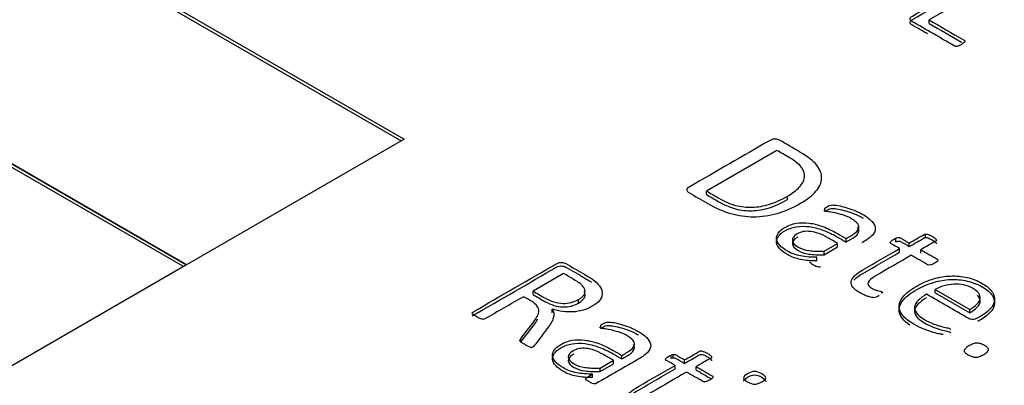
# Model space of a CAD drawing. Units: millimetres. Extents: x 7 to 205, y -26 to 290.
# Drawn here: x 184 to 185, y 147 to 147 of the extents above; entities that cross this region are included whole.
import ezdxf

# ---------------------------------------------------------------- set-up
doc = ezdxf.new("R2010")
doc.units = ezdxf.units.MM
doc.layers.add('Default', color=7, linetype='Continuous')
doc.layers.add('X-00321-1', color=7, linetype='Continuous')

# ---------------------------------------------------------------- blocks, each defined once
blk = doc.blocks.new('SE1')
at = {"layer": 'X-00321-1', "color": 7, "linetype": 'Continuous'}
for p, q in [((183.16747, 147.84529), (184.79926, 146.90318)), ((183.16747, 147.84215), (184.79654, 146.90161)), ((184.60344, 146.79013), (182.97166, 147.73224)), ((184.60072, 146.78856), (182.97166, 147.7291)), ((182.97171, 147.73227), (184.6035, 146.79016)), ((185.29999, 147.02676), (185.27171, 147.01044)), ((185.27171, 147.0073), (185.27171, 147.01044)), ((184.79926, 146.90318), (184.6035, 146.79016)), ((185.13473, 146.89311), (185.07135, 146.85652)), ((185.07135, 146.85338), (185.07135, 146.85652)), ((185.14414, 146.84879), (185.14414, 146.85193)), ((185.17792, 146.8381), (185.17792, 146.84124)), ((185.19699, 146.81068), (185.19699, 146.81382)), ((185.24167, 146.81096), (185.24167, 146.8141)), ((185.26831, 146.81469), (185.26831, 146.81783)), ((185.17724, 146.80241), (185.18937, 146.80941)), ((185.17724, 146.79927), (185.18937, 146.80627)), ((185.18937, 146.80627), (185.18937, 146.80941)), ((185.24517, 146.80162), (185.24517, 146.80476)), ((185.25385, 146.80663), (185.25385, 146.80977)), ((185.1706, 146.7938), (185.1706, 146.79694)), ((185.17724, 146.79927), (185.17724, 146.80241)), ((185.26425, 146.80062), (185.26425, 146.80376)), ((184.60344, 146.79013), (184.40768, 146.67711)), ((184.94272, 146.78232), (184.9153, 146.76649)), ((184.9153, 146.76335), (184.9153, 146.76649)), ((185.22924, 146.76464), (185.22924, 146.76593)), ((185.22967, 146.76512), (185.22967, 146.76547)), ((185.27711, 146.76806), (185.30818, 146.75012)), ((185.27711, 146.76492), (185.27711, 146.76806)), ((185.27711, 146.76492), (185.30818, 146.74698)), ((184.95607, 146.75571), (184.95607, 146.75885)), ((184.93256, 146.74702), (184.93256, 146.75016)), ((185.30818, 146.74698), (185.30818, 146.75012)), ((184.9762, 146.73278), (184.9762, 146.73592)), ((184.90416, 146.72038), (184.90416, 146.72352)), ((184.99518, 146.7055), (184.99518, 146.70864)), ((185.03961, 146.70578), (185.03961, 146.70892)), ((185.04133, 146.70635), (185.04133, 146.70949)), ((184.97553, 146.6973), (184.98759, 146.70426)), ((184.97553, 146.69416), (184.98759, 146.70112)), ((184.98759, 146.70112), (184.98759, 146.70426)), ((185.04304, 146.69652), (185.04304, 146.69966)), ((185.05167, 146.70151), (185.05167, 146.70465)), ((185.06208, 146.6955), (185.06208, 146.69864)), ((184.96886, 146.68875), (184.96886, 146.69189)), ((184.97553, 146.69416), (184.97553, 146.6973)), ((185.07732, 146.68932), (185.07732, 146.68963))]:
    blk.add_line(p, q, dxfattribs=at)
for centre, radius, start, end in [((185.29599, 146.99289), 0.00608, 264.26774, 296.7586), ((185.29379, 146.99966), 0.01317, 292.02819, 301.96283), ((185.22037, 146.77213), 0.01132, 274.69757, 304.82308), ((185.22484, 146.7614), 0.00631, 40.13483, 45.87299), ((185.22918, 146.76529), 0.000524, 305.92106, 20.08676), ((185.28343, 146.73226), 0.0046, 265.61, 280.99861), ((184.90704, 146.72074), 0.004, 135.99813, 154.57187), ((184.91365, 146.71897), 0.00295, 251.86455, 302.58124), ((185.04371, 146.6994), 0.01037, 103.26488, 113.25206), ((185.04371, 146.69626), 0.01037, 103.26488, 113.25206), ((185.07625, 146.68944), 0.00108, 324.5672, 9.97174), ((185.07502, 146.68979), 0.00233, 300.9454, 335.34102)]:
    blk.add_arc(centre, radius, start, end, dxfattribs=at)
for points, knots in [([(185.29538, 146.98683), (185.29497, 146.98687), (185.29461, 146.98701), (185.29425, 146.98721), (185.28158, 146.99453), (185.26891, 147.00184), (185.25623, 147.00916), (185.25534, 147.00968), (185.25474, 147.01037), (185.25456, 147.01123), (185.25439, 147.01206), (185.25504, 147.01296), (185.25665, 147.01389), (185.2802, 147.02749), (185.30375, 147.04108), (185.3273, 147.05468), (185.32892, 147.05561), (185.33047, 147.05602), (185.33191, 147.05589), (185.33339, 147.05574), (185.33459, 147.05544), (185.33549, 147.05492), (185.34804, 147.04767), (185.3606, 147.04043), (185.37315, 147.03318), (185.37351, 147.03297), (185.37369, 147.03273), (185.37381, 147.03252)], [0, 0, 0, 0, 0.005857, 0.005857, 0.005857, 0.241513, 0.241513, 0.241513, 0.259195, 0.259195, 0.259195, 0.282207, 0.282207, 0.282207, 0.720112, 0.720112, 0.720112, 0.743123, 0.743123, 0.743123, 0.760802, 0.760802, 0.760802, 0.994194, 0.994194, 0.994194, 1, 1, 1, 1]), ([(185.27037, 146.99786), (185.26566, 147.00058), (185.26095, 147.0033), (185.25623, 147.00602), (185.25534, 147.00654), (185.25474, 147.00723), (185.25456, 147.00809), (185.25439, 147.00892), (185.25504, 147.00982), (185.25665, 147.01075), (185.2802, 147.02435), (185.30375, 147.03794), (185.3273, 147.05154), (185.32892, 147.05247), (185.33047, 147.05288), (185.33191, 147.05275), (185.33339, 147.0526), (185.33459, 147.0523), (185.33549, 147.05178), (185.34804, 147.04453), (185.3606, 147.03729), (185.37315, 147.03004), (185.37351, 147.02983), (185.37369, 147.02959), (185.37381, 147.02938)], [0.1538671, 0.1538671, 0.1538671, 0.1538671, 0.241513, 0.241513, 0.241513, 0.2591952, 0.2591952, 0.2591952, 0.282207, 0.282207, 0.282207, 0.7201115, 0.7201115, 0.7201115, 0.7431233, 0.7431233, 0.7431233, 0.7608024, 0.7608024, 0.7608024, 0.9941941, 0.9941941, 0.9941941, 1, 1, 1, 1]), ([(185.27171, 147.01044), (185.28217, 147.0044), (185.29263, 146.99836), (185.30309, 146.99232), (185.30345, 146.99211), (185.30363, 146.99187), (185.30375, 146.99166), (185.30391, 146.9914), (185.30381, 146.99108), (185.30369, 146.9908), (185.30356, 146.99049), (185.30321, 146.99011), (185.30274, 146.98977), (185.3022, 146.98938), (185.3016, 146.98897), (185.30076, 146.98849)], [0, 0, 0, 0, 0.849666, 0.849666, 0.849666, 0.87503, 0.87503, 0.87503, 0.904044, 0.904044, 0.904044, 0.943232, 0.943232, 0.943232, 1, 1, 1, 1]), ([(185.15608, 146.84554), (185.149, 146.84145), (185.14193, 146.83843), (185.13491, 146.83644), (185.1278, 146.83443), (185.12082, 146.83343), (185.10691, 146.83343), (185.10008, 146.83438), (185.08655, 146.83822), (185.07966, 146.84121), (185.0727, 146.84522), (185.06694, 146.84855), (185.06118, 146.85187), (185.05541, 146.8552), (185.05443, 146.85577), (185.05381, 146.85648), (185.05363, 146.85737), (185.05345, 146.85823), (185.05412, 146.85914), (185.05578, 146.8601), (185.08003, 146.8741), (185.10427, 146.8881), (185.12851, 146.90209), (185.13017, 146.90305), (185.13177, 146.90348), (185.13325, 146.90334), (185.13478, 146.90319), (185.13602, 146.90288), (185.137, 146.90231), (185.14316, 146.89875), (185.14931, 146.8952), (185.15546, 146.89165), (185.16254, 146.88756), (185.16758, 146.88359), (185.1706, 146.87971), (185.17363, 146.87581), (185.17515, 146.87197), (185.17497, 146.8681), (185.17478, 146.86419), (185.17324, 146.86035), (185.17004, 146.85659), (185.1668, 146.85276), (185.16223, 146.84909), (185.15608, 146.84554)], [0, 0, 0, 0, 0.073766, 0.073766, 0.073766, 0.138617, 0.138617, 0.20233, 0.20233, 0.266043, 0.266043, 0.266043, 0.334105, 0.334105, 0.334105, 0.345901, 0.345901, 0.345901, 0.360943, 0.360943, 0.360943, 0.647182, 0.647182, 0.647182, 0.662223, 0.662223, 0.662223, 0.674016, 0.674016, 0.674016, 0.746662, 0.746662, 0.746662, 0.81835, 0.81835, 0.81835, 0.876153, 0.876153, 0.876153, 0.933757, 0.933757, 0.933757, 1, 1, 1, 1]), ([(185.14414, 146.85193), (185.14851, 146.85446), (185.15208, 146.85716), (185.15479, 146.86), (185.15744, 146.86278), (185.15909, 146.86568), (185.15995, 146.87158), (185.15915, 146.87453), (185.15712, 146.87748), (185.15512, 146.88038), (185.15134, 146.88351), (185.14574, 146.88675), (185.14207, 146.88887), (185.1384, 146.89099), (185.13473, 146.89311)], [0, 0, 0, 0, 0.208612, 0.208612, 0.208612, 0.394792, 0.394792, 0.580971, 0.580971, 0.580971, 0.815605, 0.815605, 0.815605, 1, 1, 1, 1]), ([(185.07135, 146.85652), (185.07506, 146.85437), (185.07877, 146.85223), (185.08249, 146.85009), (185.08766, 146.8471), (185.09264, 146.84494), (185.09756, 146.84366), (185.10246, 146.84238), (185.10735, 146.84177), (185.11245, 146.84195), (185.11749, 146.84213), (185.12267, 146.84302), (185.12796, 146.84465), (185.13323, 146.84628), (185.1386, 146.84874), (185.14414, 146.85193)], [0, 0, 0, 0, 0.181369, 0.181369, 0.181369, 0.398358, 0.398358, 0.398358, 0.574933, 0.574933, 0.574933, 0.762895, 0.762895, 0.762895, 1, 1, 1, 1]), ([(185.07135, 146.85338), (185.07506, 146.85123), (185.07877, 146.84909), (185.08249, 146.84695), (185.08766, 146.84396), (185.09264, 146.84179), (185.09756, 146.84052), (185.10246, 146.83924), (185.10735, 146.83863), (185.11245, 146.83881), (185.11749, 146.83899), (185.12267, 146.83988), (185.12796, 146.84151), (185.13323, 146.84314), (185.1386, 146.8456), (185.14414, 146.84879)], [0, 0, 0, 0, 0.181369, 0.181369, 0.181369, 0.398358, 0.398358, 0.398358, 0.574933, 0.574933, 0.574933, 0.762895, 0.762895, 0.762895, 1, 1, 1, 1]), ([(185.17792, 146.84124), (185.17835, 146.84156), (185.17891, 146.84195), (185.18063, 146.84295), (185.18155, 146.84334), (185.18303, 146.8439), (185.18395, 146.84401), (185.18617, 146.84401), (185.18789, 146.8438), (185.19207, 146.84309), (185.19435, 146.84248), (185.19915, 146.84113), (185.20161, 146.84028), (185.20419, 146.83929), (185.20676, 146.8383), (185.20905, 146.83712), (185.21133, 146.83588), (185.2155, 146.8336), (185.21841, 146.83122), (185.22222, 146.82689), (185.22321, 146.82476), (185.22321, 146.8227), (185.22321, 146.82064), (185.22216, 146.81861), (185.21847, 146.81463), (185.21582, 146.81261), (185.21232, 146.81058), (185.21196, 146.81038), (185.2116, 146.81017), (185.21124, 146.80996)], [0, 0, 0, 0, 0.0238002, 0.0238002, 0.0605823, 0.0605823, 0.0973644, 0.0973644, 0.1341465, 0.1341465, 0.1709286, 0.1709286, 0.2077107, 0.2077107, 0.2077107, 0.2720548, 0.2720548, 0.2720548, 0.3636406, 0.3636406, 0.4552265, 0.4552265, 0.4552265, 0.5392589, 0.5392589, 0.6232912, 0.6232912, 0.6232912, 0.6338102, 0.6338102, 0.6338102, 0.6338102]), ([(185.17792, 146.8381), (185.17835, 146.83842), (185.17891, 146.83881), (185.18063, 146.83981), (185.18155, 146.8402), (185.18303, 146.84076), (185.18395, 146.84087), (185.18617, 146.84087), (185.18789, 146.84066), (185.19207, 146.83995), (185.19435, 146.83934), (185.19915, 146.83799), (185.20161, 146.83714), (185.20419, 146.83615), (185.20676, 146.83516), (185.20905, 146.83398), (185.21133, 146.83274), (185.21167, 146.83255), (185.21199, 146.83237), (185.21231, 146.83219)], [0, 0, 0, 0, 0.0238002, 0.0238002, 0.0605823, 0.0605823, 0.0973644, 0.0973644, 0.1341465, 0.1341465, 0.1709286, 0.1709286, 0.2077107, 0.2077107, 0.2077107, 0.2720548, 0.2720548, 0.2720548, 0.279404, 0.279404, 0.279404, 0.279404]), ([(185.19699, 146.81382), (185.19845, 146.81466), (185.19991, 146.8155), (185.20136, 146.81634), (185.20358, 146.81762), (185.2053, 146.81882), (185.20653, 146.8201), (185.20771, 146.82133), (185.20844, 146.82255), (185.20856, 146.82504), (185.20807, 146.82632), (185.20702, 146.82756), (185.20594, 146.82885), (185.20419, 146.83019), (185.19927, 146.83303), (185.19669, 146.83417), (185.1914, 146.83581), (185.18893, 146.83644), (185.18438, 146.83737), (185.18241, 146.83772), (185.17909, 146.83822), (185.17811, 146.83851), (185.17731, 146.83897), (185.17706, 146.83918), (185.177, 146.83943)], [0, 0, 0, 0, 0.094148, 0.094148, 0.094148, 0.221374, 0.221374, 0.221374, 0.324332, 0.324332, 0.427291, 0.427291, 0.427291, 0.520996, 0.520996, 0.624564, 0.624564, 0.728133, 0.728133, 0.831701, 0.831701, 0.93527, 0.93527, 1, 1, 1, 1]), ([(185.1706, 146.79694), (185.16549, 146.79683), (185.16063, 146.79723), (185.15608, 146.79815), (185.1516, 146.79906), (185.14759, 146.80049), (185.14125, 146.80415), (185.13891, 146.80593), (185.13725, 146.80781), (185.13564, 146.80964), (185.13466, 146.81144), (185.13448, 146.81332), (185.1343, 146.81513), (185.13473, 146.81694), (185.1359, 146.81875), (185.13705, 146.82055), (185.13909, 146.82223), (185.145, 146.82565), (185.14851, 146.82689), (185.15577, 146.8281), (185.15965, 146.82813), (185.16365, 146.82767), (185.16767, 146.82721), (185.17177, 146.82611), (185.17614, 146.82451), (185.18042, 146.82294), (185.18481, 146.82085), (185.18918, 146.81833), (185.19179, 146.81682), (185.19439, 146.81532), (185.19699, 146.81382)], [0, 0, 0, 0, 0.108233, 0.108233, 0.108233, 0.209224, 0.209224, 0.297361, 0.297361, 0.297361, 0.370732, 0.370732, 0.370732, 0.441061, 0.441061, 0.441061, 0.516365, 0.516365, 0.605361, 0.605361, 0.694357, 0.694357, 0.694357, 0.794941, 0.794941, 0.794941, 0.918941, 0.918941, 0.918941, 1, 1, 1, 1]), ([(185.1706, 146.7938), (185.16549, 146.79369), (185.16063, 146.79409), (185.15608, 146.79501), (185.1516, 146.79592), (185.14759, 146.79735), (185.14125, 146.80101), (185.13891, 146.80279), (185.13725, 146.80467), (185.13564, 146.8065), (185.13466, 146.8083), (185.13448, 146.81018), (185.1343, 146.81199), (185.13473, 146.8138), (185.1359, 146.81561), (185.13705, 146.81741), (185.13909, 146.81909), (185.145, 146.8225), (185.14851, 146.82375), (185.15577, 146.82496), (185.15965, 146.82499), (185.16365, 146.82453), (185.16767, 146.82407), (185.17177, 146.82297), (185.17614, 146.82137), (185.18042, 146.8198), (185.18481, 146.81771), (185.18918, 146.81519), (185.19179, 146.81368), (185.19439, 146.81218), (185.19699, 146.81068)], [0, 0, 0, 0, 0.108233, 0.108233, 0.108233, 0.209224, 0.209224, 0.297361, 0.297361, 0.297361, 0.370732, 0.370732, 0.370732, 0.441061, 0.441061, 0.441061, 0.516365, 0.516365, 0.605361, 0.605361, 0.694357, 0.694357, 0.694357, 0.794941, 0.794941, 0.794941, 0.918941, 0.918941, 0.918941, 1, 1, 1, 1]), ([(185.19699, 146.81068), (185.19845, 146.81152), (185.19991, 146.81236), (185.20136, 146.8132), (185.20358, 146.81448), (185.2053, 146.81568), (185.20653, 146.81696), (185.20771, 146.81819), (185.20844, 146.81941), (185.20856, 146.82178), (185.20816, 146.82293), (185.20732, 146.82406)], [0, 0, 0, 0, 0.0941479, 0.0941479, 0.0941479, 0.221374, 0.221374, 0.221374, 0.3243324, 0.3243324, 0.417188, 0.417188, 0.417188, 0.417188]), ([(185.18937, 146.80941), (185.18641, 146.81112), (185.18346, 146.81282), (185.1805, 146.81453), (185.17767, 146.81616), (185.17491, 146.81747), (185.16974, 146.81932), (185.16728, 146.81996), (185.16494, 146.82017), (185.16258, 146.82039), (185.16045, 146.82035), (185.15848, 146.82), (185.15643, 146.81963), (185.1546, 146.8189), (185.14992, 146.8162), (185.14845, 146.81428), (185.14863, 146.81218), (185.14882, 146.81009), (185.15048, 146.80806), (185.15657, 146.80454), (185.15977, 146.80348), (185.16352, 146.80295), (185.16723, 146.80242), (185.17183, 146.8022), (185.17724, 146.80241)], [0, 0, 0, 0, 0.135247, 0.135247, 0.135247, 0.235919, 0.235919, 0.33659, 0.33659, 0.33659, 0.407032, 0.407032, 0.407032, 0.478035, 0.478035, 0.599755, 0.599755, 0.599755, 0.736791, 0.736791, 0.850988, 0.850988, 0.850988, 1, 1, 1, 1]), ([(185.15369, 146.8152), (185.15342, 146.81506), (185.15315, 146.81491), (185.14992, 146.81306), (185.14845, 146.81114), (185.14863, 146.80904), (185.14882, 146.80695), (185.15048, 146.80492), (185.15657, 146.8014), (185.15977, 146.80034), (185.16352, 146.7998), (185.16723, 146.79928), (185.17183, 146.79906), (185.17724, 146.79927)], [0.4670151, 0.4670151, 0.4670151, 0.4670151, 0.4780354, 0.4780354, 0.5997549, 0.5997549, 0.5997549, 0.736791, 0.736791, 0.8509878, 0.8509878, 0.8509878, 1, 1, 1, 1]), ([(185.24517, 146.80476), (185.24253, 146.80628), (185.23988, 146.80781), (185.23724, 146.80934), (185.23662, 146.80969), (185.2365, 146.81019), (185.23711, 146.8114), (185.23797, 146.81211), (185.24031, 146.81346), (185.24105, 146.81382), (185.24167, 146.8141)], [0, 0, 0, 0, 0.521568, 0.521568, 0.521568, 0.711422, 0.711422, 0.901276, 0.901276, 1, 1, 1, 1]), ([(185.24167, 146.8141), (185.24234, 146.81435), (185.2429, 146.81453), (185.244, 146.81474), (185.24443, 146.81477), (185.24493, 146.8147), (185.2453, 146.81465), (185.24567, 146.81449), (185.24597, 146.81431), (185.2486, 146.8128), (185.25122, 146.81128), (185.25385, 146.80977)], [0, 0, 0, 0, 0.11052, 0.11052, 0.221041, 0.221041, 0.221041, 0.300018, 0.300018, 0.300018, 1, 1, 1, 1]), ([(185.25385, 146.80977), (185.25832, 146.81235), (185.26279, 146.81493), (185.26726, 146.81751), (185.26757, 146.81769), (185.26788, 146.81779), (185.26831, 146.81783)], [0, 0, 0, 0, 0.940188, 0.940188, 0.940188, 1, 1, 1, 1]), ([(185.25385, 146.80663), (185.25832, 146.80921), (185.26279, 146.81179), (185.26726, 146.81437), (185.26757, 146.81455), (185.26788, 146.81465), (185.26831, 146.81469)], [0, 0, 0, 0, 0.940188, 0.940188, 0.940188, 1, 1, 1, 1]), ([(185.26831, 146.81783), (185.26868, 146.8179), (185.26917, 146.8179), (185.2704, 146.81762), (185.27102, 146.8174), (185.27182, 146.81708), (185.2726, 146.81677), (185.27348, 146.81627), (185.27551, 146.81509), (185.27631, 146.81456), (185.27692, 146.81414), (185.27754, 146.81371), (185.27791, 146.81328), (185.27828, 146.81264), (185.27834, 146.81232), (185.27821, 146.81211)], [0, 0, 0, 0, 0.129052, 0.129052, 0.258103, 0.258103, 0.258103, 0.492673, 0.492673, 0.741904, 0.741904, 0.741904, 0.870952, 0.870952, 1, 1, 1, 1]), ([(185.26831, 146.81469), (185.26868, 146.81476), (185.26917, 146.81476), (185.2704, 146.81448), (185.27102, 146.81426), (185.27182, 146.81394), (185.2726, 146.81363), (185.27348, 146.81313), (185.27551, 146.81195), (185.27631, 146.81142), (185.27692, 146.81099), (185.27754, 146.81057), (185.27791, 146.81014), (185.27828, 146.8095), (185.27834, 146.80918), (185.27821, 146.80897)], [0, 0, 0, 0, 0.129052, 0.129052, 0.258103, 0.258103, 0.258103, 0.492673, 0.492673, 0.741904, 0.741904, 0.741904, 0.870952, 0.870952, 1, 1, 1, 1]), ([(185.2213, 146.76085), (185.22062, 146.76081), (185.21982, 146.76092), (185.2189, 146.76117), (185.21795, 146.76142), (185.21687, 146.7617), (185.21478, 146.76248), (185.21367, 146.76291), (185.21262, 146.76337), (185.21151, 146.76386), (185.21047, 146.7644), (185.20653, 146.76667), (185.20438, 146.76834), (185.20309, 146.77001), (185.20181, 146.77167), (185.20124, 146.77335), (185.20143, 146.77502), (185.20161, 146.77673), (185.20266, 146.77843), (185.20444, 146.78017), (185.20627, 146.78196), (185.20881, 146.78376), (185.21207, 146.78564), (185.2231, 146.79202), (185.23414, 146.79839), (185.24517, 146.80476)], [0, 0, 0, 0, 0.024329, 0.024329, 0.024329, 0.060293, 0.060293, 0.096257, 0.096257, 0.096257, 0.133077, 0.133077, 0.243539, 0.243539, 0.243539, 0.330686, 0.330686, 0.330686, 0.423546, 0.423546, 0.423546, 0.542681, 0.542681, 0.542681, 1, 1, 1, 1]), ([(185.24167, 146.81096), (185.24234, 146.81121), (185.2429, 146.81139), (185.244, 146.8116), (185.24443, 146.81163), (185.24493, 146.81156), (185.2453, 146.81151), (185.24567, 146.81135), (185.24597, 146.81117), (185.2486, 146.80966), (185.25122, 146.80814), (185.25385, 146.80663)], [0, 0, 0, 0, 0.11052, 0.11052, 0.221041, 0.221041, 0.221041, 0.300018, 0.300018, 0.300018, 1, 1, 1, 1]), ([(185.27821, 146.81211), (185.27815, 146.81186), (185.27797, 146.81168), (185.27766, 146.81151), (185.27319, 146.80893), (185.26872, 146.80634), (185.26425, 146.80376)], [0, 0, 0, 0, 0.059812, 0.059812, 0.059812, 1, 1, 1, 1]), ([(185.20392, 146.7765), (185.20408, 146.77668), (185.20426, 146.77686), (185.20444, 146.77703), (185.20627, 146.77882), (185.20881, 146.78062), (185.21207, 146.7825), (185.2231, 146.78888), (185.23414, 146.79525), (185.24517, 146.80162)], [0.4140668, 0.4140668, 0.4140668, 0.4140668, 0.4235459, 0.4235459, 0.4235459, 0.5426814, 0.5426814, 0.5426814, 1, 1, 1, 1]), ([(185.25557, 146.79875), (185.24505, 146.79268), (185.23453, 146.7866), (185.22401, 146.78053), (185.22007, 146.77826), (185.21773, 146.7762), (185.21613, 146.77257), (185.21718, 146.77083), (185.22118, 146.76852), (185.2221, 146.76806), (185.22395, 146.76742), (185.22481, 146.76714), (185.22567, 146.76692), (185.2265, 146.76672), (185.22721, 146.76653), (185.22844, 146.76625), (185.22887, 146.76607), (185.22924, 146.76593)], [0, 0, 0, 0, 0.569063, 0.569063, 0.569063, 0.712406, 0.712406, 0.855749, 0.855749, 0.902555, 0.902555, 0.949361, 0.949361, 0.949361, 0.974681, 0.974681, 1, 1, 1, 1]), ([(185.26425, 146.80376), (185.26913, 146.80094), (185.27401, 146.79813), (185.27889, 146.79531), (185.27926, 146.79509), (185.27945, 146.79492), (185.27957, 146.7947), (185.27973, 146.79443), (185.27963, 146.79417), (185.27926, 146.79353), (185.27901, 146.79318), (185.27803, 146.79247), (185.27742, 146.79204), (185.27508, 146.79069), (185.27385, 146.79019), (185.27175, 146.78984), (185.27083, 146.78994), (185.27022, 146.7903), (185.26533, 146.79312), (185.26045, 146.79593), (185.25557, 146.79875)], [0, 0, 0, 0, 0.366055, 0.366055, 0.366055, 0.388298, 0.388298, 0.388298, 0.424169, 0.424169, 0.46004, 0.46004, 0.495911, 0.495911, 0.564894, 0.564894, 0.633878, 0.633878, 0.633878, 1, 1, 1, 1]), ([(184.86052, 146.74702), (184.86058, 146.74726), (184.86077, 146.74751), (184.86107, 146.74769), (184.88615, 146.76216), (184.91122, 146.77664), (184.9363, 146.79112), (184.93795, 146.79207), (184.93948, 146.79246), (184.94254, 146.79225), (184.94376, 146.7919), (184.94474, 146.79133), (184.95048, 146.78802), (184.95621, 146.78471), (184.96194, 146.7814), (184.96402, 146.7802), (184.96561, 146.77921), (184.9669, 146.77833), (184.96813, 146.77748), (184.96929, 146.77674), (184.97021, 146.77606), (184.97303, 146.774), (184.97473, 146.77182), (184.97718, 146.76772), (184.97767, 146.76568), (184.97743, 146.76172), (184.97657, 146.75981), (184.97351, 146.7562), (184.97137, 146.75447), (184.96586, 146.75129), (184.96311, 146.75013), (184.96023, 146.74931), (184.95728, 146.74848), (184.95429, 146.74801), (184.94829, 146.74765), (184.94523, 146.74779), (184.94205, 146.74822), (184.93894, 146.74863), (184.93581, 146.74928), (184.93256, 146.75016)], [0, 0, 0, 0, 0.005509, 0.005509, 0.005509, 0.453342, 0.453342, 0.453342, 0.473509, 0.473509, 0.493676, 0.493676, 0.493676, 0.596069, 0.596069, 0.596069, 0.626706, 0.626706, 0.626706, 0.648283, 0.648283, 0.648283, 0.694427, 0.694427, 0.740571, 0.740571, 0.786715, 0.786715, 0.832858, 0.832858, 0.879002, 0.879002, 0.879002, 0.918272, 0.918272, 0.957541, 0.957541, 0.957541, 1, 1, 1, 1]), ([(184.86052, 146.74388), (184.86058, 146.74412), (184.86077, 146.74437), (184.86107, 146.74455), (184.88615, 146.75902), (184.91122, 146.7735), (184.9363, 146.78798), (184.93795, 146.78893), (184.93948, 146.78932), (184.94254, 146.78911), (184.94376, 146.78876), (184.94474, 146.78819), (184.95048, 146.78488), (184.95621, 146.78157), (184.96194, 146.77826), (184.96402, 146.77706), (184.96561, 146.77607), (184.9669, 146.77519), (184.96723, 146.77496), (184.96756, 146.77473), (184.96789, 146.77452)], [0, 0, 0, 0, 0.0055093, 0.0055093, 0.0055093, 0.4533415, 0.4533415, 0.4533415, 0.4735086, 0.4735086, 0.4936758, 0.4936758, 0.4936758, 0.5960687, 0.5960687, 0.5960687, 0.6267061, 0.6267061, 0.6267061, 0.6325986, 0.6325986, 0.6325986, 0.6325986]), ([(185.17392, 146.78842), (185.17343, 146.78813), (185.17288, 146.78802), (185.17232, 146.78806), (185.1717, 146.7881), (185.17109, 146.78827), (185.16961, 146.78884), (185.16869, 146.7893), (185.16648, 146.79058), (185.16561, 146.79115), (185.16512, 146.79158), (185.16458, 146.79204), (185.16426, 146.79243), (185.1642, 146.79275)], [0, 0, 0, 0, 0.130398, 0.130398, 0.130398, 0.37375, 0.37375, 0.617102, 0.617102, 0.834838, 0.834838, 0.834838, 1, 1, 1, 1]), ([(184.95607, 146.75885), (184.95919, 146.76066), (184.96115, 146.76264), (184.96274, 146.76681), (184.96194, 146.7691), (184.95956, 146.77161), (184.95886, 146.77235), (184.9579, 146.77313), (184.95668, 146.77398), (184.95551, 146.77479), (184.95386, 146.77582), (184.95178, 146.77709), (184.94885, 146.77888), (184.94574, 146.78058), (184.94272, 146.78232)], [0, 0, 0, 0, 0.246127, 0.246127, 0.492254, 0.492254, 0.492254, 0.593704, 0.593704, 0.593704, 0.740926, 0.740926, 0.740926, 1, 1, 1, 1]), ([(185.28308, 146.72767), (185.28258, 146.72767), (185.28154, 146.72785), (185.27988, 146.72817), (185.27814, 146.7285), (185.27618, 146.72909), (185.27391, 146.72984), (185.27154, 146.73061), (185.26899, 146.73154), (185.26622, 146.73264), (185.26339, 146.73377), (185.26074, 146.73516), (185.25336, 146.73943), (185.24985, 146.74216), (185.24542, 146.7477), (185.24345, 146.75339), (185.24616, 146.75921), (185.2488, 146.76216), (185.25144, 146.7651), (185.25539, 146.76802), (185.26542, 146.77382), (185.2704, 146.77598), (185.27563, 146.77751), (185.28076, 146.77901), (185.28591, 146.77989), (185.29095, 146.7801), (185.29605, 146.78032), (185.30104, 146.77982), (185.30584, 146.77875), (185.31072, 146.77767), (185.31513, 146.77588), (185.31938, 146.7735), (185.32393, 146.77094), (185.32695, 146.76827), (185.32861, 146.76561), (185.33026, 146.76296), (185.33095, 146.76035), (185.33052, 146.75783), (185.33008, 146.75528), (185.32873, 146.75275), (185.32645, 146.7503), (185.32419, 146.74786), (185.3211, 146.74557), (185.31741, 146.74344), (185.31679, 146.74309), (185.31618, 146.74273), (185.31556, 146.74238)], [0, 0, 0, 0, 0.01468, 0.01468, 0.01468, 0.044036, 0.044036, 0.044036, 0.084262, 0.084262, 0.084262, 0.126819, 0.126819, 0.200325, 0.200325, 0.273832, 0.347338, 0.347338, 0.347338, 0.434527, 0.434527, 0.516526, 0.516526, 0.516526, 0.587554, 0.587554, 0.587554, 0.654721, 0.654721, 0.654721, 0.727327, 0.727327, 0.727327, 0.80082, 0.80082, 0.80082, 0.861471, 0.861471, 0.861471, 0.922249, 0.922249, 0.922249, 0.988458, 0.988458, 0.988458, 1, 1, 1, 1]), ([(185.25421, 146.73598), (185.2514, 146.7379), (185.2492, 146.73984), (185.24542, 146.74456), (185.24345, 146.75025), (185.24616, 146.75607), (185.2488, 146.75902), (185.25144, 146.76196), (185.25539, 146.76488), (185.26542, 146.77067), (185.2704, 146.77284), (185.27563, 146.77437), (185.28076, 146.77587), (185.28591, 146.77675), (185.29095, 146.77696), (185.29605, 146.77718), (185.30104, 146.77668), (185.30584, 146.77561), (185.31072, 146.77453), (185.31513, 146.77274), (185.31938, 146.77035), (185.32393, 146.7678), (185.32695, 146.76513), (185.32861, 146.76247), (185.33026, 146.75982), (185.33095, 146.75721), (185.33052, 146.75469), (185.33008, 146.75213), (185.32873, 146.74961), (185.32645, 146.74716), (185.32419, 146.74472), (185.3211, 146.74243), (185.31741, 146.7403), (185.31679, 146.73995), (185.31618, 146.73959), (185.31556, 146.73924)], [0.1484788, 0.1484788, 0.1484788, 0.1484788, 0.2003253, 0.2003253, 0.2738318, 0.3473382, 0.3473382, 0.3473382, 0.4345271, 0.4345271, 0.5165262, 0.5165262, 0.5165262, 0.5875544, 0.5875544, 0.5875544, 0.6547212, 0.6547212, 0.6547212, 0.7273266, 0.7273266, 0.7273266, 0.8008199, 0.8008199, 0.8008199, 0.8614708, 0.8614708, 0.8614708, 0.9222492, 0.9222492, 0.9222492, 0.9884582, 0.9884582, 0.9884582, 1, 1, 1, 1]), ([(185.30818, 146.75012), (185.31384, 146.75325), (185.31692, 146.75644), (185.31753, 146.75978), (185.31814, 146.76308), (185.31587, 146.76621), (185.30824, 146.77062), (185.30553, 146.77161), (185.29963, 146.77275), (185.29674, 146.77293), (185.29378, 146.77278), (185.29082, 146.77264), (185.28788, 146.77207), (185.28504, 146.77122), (185.28219, 146.77036), (185.27951, 146.76937), (185.27711, 146.76806)], [0, 0, 0, 0, 0.25962, 0.25962, 0.25962, 0.501676, 0.501676, 0.625656, 0.625656, 0.749636, 0.749636, 0.749636, 0.871718, 0.871718, 0.871718, 1, 1, 1, 1]), ([(184.90667, 146.76151), (184.8951, 146.75483), (184.88354, 146.74815), (184.87197, 146.74147), (184.8716, 146.74126), (184.87117, 146.74115), (184.87032, 146.74108), (184.86983, 146.74115), (184.86927, 146.74126)], [0, 0, 0, 0, 0.944291, 0.944291, 0.944291, 0.972145, 0.972145, 1, 1, 1, 1]), ([(184.90416, 146.72352), (184.90806, 146.72866), (184.91196, 146.73381), (184.91585, 146.73896), (184.91716, 146.74069), (184.9183, 146.74235), (184.91916, 146.74398), (184.91998, 146.74554), (184.92044, 146.74712), (184.92051, 146.74864), (184.92056, 146.75013), (184.92002, 146.75161), (184.91904, 146.75302), (184.91803, 146.75448), (184.91628, 146.75589), (184.91383, 146.75737), (184.91151, 146.75878), (184.90906, 146.76013), (184.90667, 146.76151)], [0, 0, 0, 0, 0.395387, 0.395387, 0.395387, 0.521408, 0.521408, 0.521408, 0.632691, 0.632691, 0.632691, 0.738116, 0.738116, 0.738116, 0.862818, 0.862818, 0.862818, 1, 1, 1, 1]), ([(184.9153, 146.76649), (184.91879, 146.76447), (184.92228, 146.76246), (184.92577, 146.76045), (184.92858, 146.75882), (184.93415, 146.75638), (184.93954, 146.75553), (184.94217, 146.7555), (184.94481, 146.75546), (184.94719, 146.75564), (184.94958, 146.75624), (184.95186, 146.75681), (184.95405, 146.75769), (184.95607, 146.75885)], [0, 0, 0, 0, 0.300236, 0.300236, 0.300236, 0.492526, 0.684816, 0.684816, 0.684816, 0.83856, 0.83856, 0.83856, 1, 1, 1, 1]), ([(184.9153, 146.76335), (184.91879, 146.76133), (184.92228, 146.75932), (184.92577, 146.7573), (184.92858, 146.75568), (184.93415, 146.75324), (184.93954, 146.75239), (184.94217, 146.75236), (184.94481, 146.75232), (184.94719, 146.7525), (184.94958, 146.7531), (184.95186, 146.75367), (184.95405, 146.75455), (184.95607, 146.75571)], [0, 0, 0, 0, 0.300236, 0.300236, 0.300236, 0.492526, 0.684816, 0.684816, 0.684816, 0.83856, 0.83856, 0.83856, 1, 1, 1, 1]), ([(184.95607, 146.75571), (184.95919, 146.75752), (184.96115, 146.7595), (184.9625, 146.76305), (184.96227, 146.76463), (184.96125, 146.76631)], [0, 0, 0, 0, 0.2461268, 0.2461268, 0.4196338, 0.4196338, 0.4196338, 0.4196338]), ([(185.26948, 146.76365), (185.26634, 146.76184), (185.26382, 146.76003), (185.26197, 146.75818), (185.26014, 146.75635), (185.25889, 146.75449), (185.25828, 146.75072), (185.25877, 146.74881), (185.26025, 146.74689), (185.2617, 146.745), (185.264, 146.74302), (185.27015, 146.73946), (185.2728, 146.73822), (185.27538, 146.73722), (185.2779, 146.73626), (185.28025, 146.73548), (185.28443, 146.73435), (185.28621, 146.73389), (185.28769, 146.7336), (185.28913, 146.73332), (185.29009, 146.733), (185.29089, 146.73254), (185.29101, 146.73232), (185.29114, 146.73211)], [0, 0, 0, 0, 0.1643, 0.1643, 0.1643, 0.303032, 0.303032, 0.441764, 0.441764, 0.441764, 0.615147, 0.615147, 0.751377, 0.751377, 0.751377, 0.845219, 0.845219, 0.93906, 0.93906, 0.93906, 0.976562, 0.976562, 1, 1, 1, 1]), ([(185.26948, 146.76051), (185.26634, 146.7587), (185.26382, 146.75689), (185.26197, 146.75504), (185.26014, 146.75321), (185.25889, 146.75135), (185.25828, 146.74758), (185.25877, 146.74567), (185.26025, 146.74375), (185.2617, 146.74186), (185.264, 146.73987), (185.27015, 146.73632), (185.2728, 146.73508), (185.27538, 146.73408), (185.2779, 146.73312), (185.28025, 146.73234), (185.28443, 146.73121), (185.28621, 146.73075), (185.28769, 146.73046), (185.28913, 146.73018), (185.29009, 146.72986), (185.29089, 146.7294), (185.29101, 146.72918), (185.29114, 146.72897)], [0, 0, 0, 0, 0.1643, 0.1643, 0.1643, 0.303032, 0.303032, 0.441764, 0.441764, 0.441764, 0.615147, 0.615147, 0.751377, 0.751377, 0.751377, 0.845219, 0.845219, 0.93906, 0.93906, 0.93906, 0.976562, 0.976562, 1, 1, 1, 1]), ([(185.31556, 146.74238), (185.3139, 146.74142), (185.31224, 146.74095), (185.31076, 146.74103), (185.30922, 146.7411), (185.30793, 146.74145), (185.30689, 146.74206), (185.29442, 146.74926), (185.28195, 146.75646), (185.26948, 146.76365)], [0, 0, 0, 0, 0.08769, 0.08769, 0.08769, 0.157028, 0.157028, 0.157028, 1, 1, 1, 1]), ([(185.30818, 146.74698), (185.31384, 146.75011), (185.31692, 146.7533), (185.31753, 146.75664), (185.31792, 146.75875), (185.31714, 146.76079), (185.3152, 146.76274)], [0, 0, 0, 0, 0.2596196, 0.2596196, 0.2596196, 0.4142053, 0.4142053, 0.4142053, 0.4142053]), ([(184.86927, 146.74126), (184.86872, 146.74143), (184.86805, 146.74168), (184.86725, 146.742), (184.86647, 146.74231), (184.8656, 146.74281), (184.86346, 146.74405), (184.86266, 146.74458), (184.86205, 146.745), (184.86144, 146.74543), (184.86107, 146.74585), (184.86046, 146.74649), (184.8604, 146.7468), (184.86052, 146.74702)], [0, 0, 0, 0, 0.174894, 0.174894, 0.174894, 0.436353, 0.436353, 0.713191, 0.713191, 0.713191, 0.856595, 0.856595, 1, 1, 1, 1]), ([(184.93256, 146.75016), (184.9333, 146.74903), (184.93379, 146.7479), (184.93397, 146.7468), (184.93417, 146.74564), (184.93409, 146.7444), (184.93379, 146.74316), (184.93346, 146.74186), (184.93287, 146.74051), (184.93213, 146.7391), (184.93139, 146.73767), (184.9303, 146.73613), (184.92907, 146.73444), (184.92557, 146.72959), (184.92201, 146.72475), (184.91849, 146.71991), (184.91759, 146.71869), (184.91677, 146.71786), (184.9164, 146.71744), (184.91596, 146.71693), (184.91555, 146.71666), (184.91524, 146.71648)], [0, 0, 0, 0, 0.096318, 0.096318, 0.096318, 0.197806, 0.197806, 0.197806, 0.313987, 0.313987, 0.313987, 0.452745, 0.452745, 0.452745, 0.890913, 0.890913, 0.890913, 0.967408, 0.967408, 0.967408, 1, 1, 1, 1]), ([(184.90416, 146.72038), (184.90806, 146.72552), (184.91196, 146.73067), (184.91585, 146.73582), (184.91716, 146.73755), (184.9183, 146.73921), (184.91916, 146.74084), (184.91924, 146.74099), (184.91932, 146.74115), (184.9194, 146.74131)], [0, 0, 0, 0, 0.3953869, 0.3953869, 0.3953869, 0.5214079, 0.5214079, 0.5214079, 0.5326004, 0.5326004, 0.5326004, 0.5326004]), ([(184.9762, 146.73592), (184.97657, 146.73627), (184.97718, 146.73663), (184.9789, 146.73762), (184.97975, 146.73804), (184.98122, 146.73861), (184.98214, 146.73871), (184.98324, 146.73871), (184.98441, 146.73871), (184.98606, 146.7385), (184.98814, 146.73815), (184.99029, 146.73778), (184.99248, 146.73719), (184.99487, 146.73652), (184.99733, 146.73583), (184.99977, 146.73497), (185.00228, 146.73401), (185.00484, 146.73304), (185.00717, 146.73182), (185.00938, 146.73062), (185.01353, 146.72836), (185.01642, 146.72599), (185.01831, 146.72384), (185.02025, 146.72164), (185.02119, 146.71956), (185.02119, 146.71751), (185.02119, 146.71542), (185.02021, 146.71341), (185.01654, 146.70945), (185.01385, 146.70747), (185.01036, 146.70546), (184.99763, 146.69811), (184.98489, 146.69076), (184.97216, 146.68341)], [0, 0, 0, 0, 0.015128, 0.015128, 0.038507, 0.038507, 0.061887, 0.061887, 0.061887, 0.0968, 0.0968, 0.0968, 0.147736, 0.147736, 0.147736, 0.207641, 0.207641, 0.207641, 0.271975, 0.271975, 0.271975, 0.375402, 0.375402, 0.375402, 0.455119, 0.455119, 0.455119, 0.539265, 0.539265, 0.623411, 0.623411, 0.623411, 1, 1, 1, 1]), ([(184.99518, 146.70864), (184.99663, 146.70948), (184.99807, 146.71031), (184.99952, 146.71115), (185.00173, 146.71242), (185.00338, 146.71366), (185.00466, 146.71489), (185.00592, 146.7161), (185.0065, 146.71737), (185.00662, 146.71984), (185.0062, 146.72108), (185.00509, 146.72235), (185.00403, 146.72358), (185.00234, 146.72493), (184.99744, 146.72776), (184.99481, 146.72892), (184.98955, 146.73055), (184.9871, 146.73119), (184.98257, 146.7321), (184.98061, 146.73246), (184.97902, 146.73267), (184.97736, 146.73289), (184.97633, 146.73323), (184.97553, 146.73369), (184.97529, 146.73391), (184.97522, 146.73415)], [0, 0, 0, 0, 0.094064, 0.094064, 0.094064, 0.221086, 0.221086, 0.221086, 0.324382, 0.324382, 0.427678, 0.427678, 0.427678, 0.547671, 0.547671, 0.673818, 0.673818, 0.799965, 0.799965, 0.926111, 0.926111, 0.926111, 0.971581, 0.971581, 1, 1, 1, 1]), ([(184.9762, 146.73278), (184.97657, 146.73313), (184.97718, 146.73349), (184.9789, 146.73448), (184.97975, 146.7349), (184.98122, 146.73547), (184.98214, 146.73557), (184.98324, 146.73557), (184.98441, 146.73557), (184.98606, 146.73536), (184.98814, 146.73501), (184.99029, 146.73464), (184.99248, 146.73405), (184.99487, 146.73338), (184.99733, 146.73269), (184.99977, 146.73183), (185.00228, 146.73087), (185.00484, 146.7299), (185.00717, 146.72868), (185.00938, 146.72748), (185.00968, 146.72731), (185.00998, 146.72715), (185.01027, 146.72698)], [0, 0, 0, 0, 0.0151278, 0.0151278, 0.0385072, 0.0385072, 0.0618866, 0.0618866, 0.0618866, 0.0967995, 0.0967995, 0.0967995, 0.1477357, 0.1477357, 0.1477357, 0.2076409, 0.2076409, 0.2076409, 0.2719746, 0.2719746, 0.2719746, 0.2795155, 0.2795155, 0.2795155, 0.2795155]), ([(184.91273, 146.71617), (184.91212, 146.71631), (184.91139, 146.71659), (184.90979, 146.71737), (184.90869, 146.71793), (184.90637, 146.71928), (184.90557, 146.71981), (184.9049, 146.72027), (184.90428, 146.72069), (184.90386, 146.72108), (184.90337, 146.72179), (184.90337, 146.72214), (184.90343, 146.72246)], [0, 0, 0, 0, 0.247066, 0.247066, 0.494132, 0.494132, 0.716492, 0.716492, 0.716492, 0.858246, 0.858246, 1, 1, 1, 1]), ([(184.96886, 146.69189), (184.96378, 146.69178), (184.95894, 146.69217), (184.95448, 146.69306), (184.94993, 146.69395), (184.94603, 146.69539), (184.93966, 146.69906), (184.93734, 146.70083), (184.93575, 146.70267), (184.93413, 146.70453), (184.93311, 146.70631), (184.93293, 146.70818), (184.93276, 146.70995), (184.93317, 146.71178), (184.9344, 146.71355), (184.93564, 146.71534), (184.93758, 146.71701), (184.94346, 146.72041), (184.94689, 146.72168), (184.9505, 146.72228), (184.95415, 146.72289), (184.95796, 146.72292), (184.962, 146.72242), (184.96593, 146.72194), (184.97008, 146.72087), (184.97437, 146.71931), (184.97864, 146.71776), (184.983, 146.71567), (184.9874, 146.71313), (184.99, 146.71163), (184.99259, 146.71014), (184.99518, 146.70864)], [0, 0, 0, 0, 0.107688, 0.107688, 0.107688, 0.209553, 0.209553, 0.296866, 0.296866, 0.296866, 0.370784, 0.370784, 0.370784, 0.440783, 0.440783, 0.440783, 0.517717, 0.517717, 0.608638, 0.608638, 0.608638, 0.694368, 0.694368, 0.694368, 0.7943, 0.7943, 0.7943, 0.918939, 0.918939, 0.918939, 1, 1, 1, 1]), ([(184.96886, 146.68875), (184.96378, 146.68864), (184.95894, 146.68903), (184.95448, 146.68992), (184.94993, 146.69081), (184.94603, 146.69225), (184.93966, 146.69592), (184.93734, 146.69769), (184.93575, 146.69953), (184.93413, 146.70139), (184.93311, 146.70317), (184.93293, 146.70504), (184.93276, 146.70681), (184.93317, 146.70864), (184.9344, 146.71041), (184.93564, 146.7122), (184.93758, 146.71387), (184.94346, 146.71727), (184.94689, 146.71854), (184.9505, 146.71914), (184.95415, 146.71975), (184.95796, 146.71978), (184.962, 146.71928), (184.96593, 146.7188), (184.97008, 146.71773), (184.97437, 146.71617), (184.97864, 146.71462), (184.983, 146.71253), (184.9874, 146.70999), (184.99, 146.70849), (184.99259, 146.707), (184.99518, 146.7055)], [0, 0, 0, 0, 0.107688, 0.107688, 0.107688, 0.209553, 0.209553, 0.296866, 0.296866, 0.296866, 0.370784, 0.370784, 0.370784, 0.440783, 0.440783, 0.440783, 0.517717, 0.517717, 0.608638, 0.608638, 0.608638, 0.694368, 0.694368, 0.694368, 0.7943, 0.7943, 0.7943, 0.918939, 0.918939, 0.918939, 1, 1, 1, 1]), ([(184.99518, 146.7055), (184.99663, 146.70634), (184.99807, 146.70717), (184.99952, 146.70801), (185.00173, 146.70928), (185.00338, 146.71052), (185.00466, 146.71175), (185.00592, 146.71296), (185.0065, 146.71423), (185.00661, 146.71648), (185.00633, 146.71749), (185.00563, 146.71852)], [0, 0, 0, 0, 0.0940638, 0.0940638, 0.0940638, 0.2210862, 0.2210862, 0.2210862, 0.3243822, 0.3243822, 0.4089099, 0.4089099, 0.4089099, 0.4089099]), ([(185.32079, 146.70959), (185.31938, 146.70877), (185.31815, 146.70813), (185.31593, 146.70728), (185.31483, 146.70706), (185.31372, 146.70706), (185.31267, 146.70706), (185.31058, 146.70738), (185.30824, 146.70845), (185.3056, 146.70998), (185.30461, 146.71069), (185.304, 146.71133), (185.30342, 146.71192), (185.30313, 146.71254), (185.3032, 146.71314), (185.30326, 146.71378), (185.30363, 146.71438), (185.3051, 146.71566), (185.30615, 146.71641), (185.30892, 146.71801), (185.31021, 146.71861), (185.31132, 146.71904), (185.3125, 146.71949), (185.31353, 146.71975), (185.31464, 146.71975), (185.31569, 146.71975), (185.31673, 146.7196), (185.31778, 146.71928), (185.3189, 146.71894), (185.32012, 146.71836), (185.32153, 146.71762), (185.32288, 146.71691), (185.32461, 146.71548), (185.32522, 146.71428), (185.32516, 146.71367), (185.3251, 146.71303), (185.32479, 146.71239), (185.32399, 146.71172), (185.32324, 146.71108), (185.32215, 146.71037), (185.32079, 146.70959)], [0, 0, 0, 0, 0.064688, 0.064688, 0.129375, 0.129375, 0.129375, 0.19233, 0.255284, 0.255284, 0.321237, 0.321237, 0.321237, 0.370999, 0.370999, 0.370999, 0.439677, 0.439677, 0.508355, 0.508355, 0.574047, 0.574047, 0.574047, 0.628575, 0.628575, 0.628575, 0.678168, 0.678168, 0.678168, 0.750176, 0.750176, 0.750176, 0.810514, 0.870852, 0.870852, 0.870852, 0.92584, 0.92584, 0.92584, 1, 1, 1, 1]), ([(184.98759, 146.70426), (184.98463, 146.70597), (184.98167, 146.70767), (184.97871, 146.70938), (184.9759, 146.71101), (184.97314, 146.71231), (184.968, 146.71415), (184.96561, 146.71475), (184.96323, 146.715), (184.96096, 146.71524), (184.95876, 146.71518), (184.9568, 146.71482), (184.95481, 146.71446), (184.95301, 146.71369), (184.94835, 146.71101), (184.94689, 146.7091), (184.94701, 146.70705), (184.94713, 146.70493), (184.94884, 146.70295), (184.9549, 146.69945), (184.95809, 146.69839), (184.96182, 146.69786), (184.96551, 146.69734), (184.97008, 146.69712), (184.97553, 146.6973)], [0, 0, 0, 0, 0.136045, 0.136045, 0.136045, 0.236591, 0.236591, 0.337137, 0.337137, 0.337137, 0.407551, 0.407551, 0.407551, 0.478213, 0.478213, 0.599349, 0.599349, 0.599349, 0.738865, 0.738865, 0.850477, 0.850477, 0.850477, 1, 1, 1, 1]), ([(184.95209, 146.71), (184.95182, 146.70986), (184.95156, 146.70972), (184.94835, 146.70787), (184.94689, 146.70596), (184.94701, 146.70391), (184.94713, 146.70179), (184.94884, 146.69981), (184.9549, 146.69631), (184.95809, 146.69525), (184.96182, 146.69472), (184.96551, 146.6942), (184.97008, 146.69398), (184.97553, 146.69416)], [0.4673353, 0.4673353, 0.4673353, 0.4673353, 0.4782133, 0.4782133, 0.5993492, 0.5993492, 0.5993492, 0.7388648, 0.7388648, 0.8504773, 0.8504773, 0.8504773, 1, 1, 1, 1]), ([(185.04304, 146.69966), (185.04043, 146.70117), (185.03782, 146.70268), (185.03521, 146.70419), (185.03453, 146.70458), (185.03441, 146.70507), (185.03502, 146.70627), (185.03588, 146.70698), (185.03821, 146.70832), (185.03894, 146.70868), (185.03961, 146.70892)], [0, 0, 0, 0, 0.51742, 0.51742, 0.51742, 0.70892, 0.70892, 0.90042, 0.90042, 1, 1, 1, 1]), ([(185.04133, 146.70949), (185.04188, 146.70959), (185.04231, 146.70963), (185.0428, 146.70956), (185.04317, 146.7095), (185.04353, 146.70935), (185.0439, 146.70913), (185.04649, 146.70764), (185.04908, 146.70614), (185.05167, 146.70465)], [0, 0, 0, 0, 0.108206, 0.108206, 0.108206, 0.204838, 0.204838, 0.204838, 1, 1, 1, 1]), ([(185.05167, 146.70465), (185.05612, 146.70721), (185.06057, 146.70978), (185.06502, 146.71235), (185.06532, 146.71253), (185.06569, 146.7126), (185.06642, 146.71274), (185.06697, 146.7127), (185.06752, 146.7126), (185.06815, 146.71248), (185.06881, 146.71221), (185.06961, 146.71189), (185.07039, 146.71158), (185.0712, 146.71111), (185.07328, 146.70991), (185.07407, 146.70938), (185.07469, 146.70896), (185.0753, 146.70853), (185.0756, 146.70814), (185.07597, 146.70751), (185.07603, 146.70719), (185.07591, 146.70698)], [0, 0, 0, 0, 0.540161, 0.540161, 0.540161, 0.578604, 0.578604, 0.617047, 0.617047, 0.617047, 0.686379, 0.686379, 0.686379, 0.78335, 0.78335, 0.892442, 0.892442, 0.892442, 0.946221, 0.946221, 1, 1, 1, 1]), ([(185.05167, 146.70151), (185.05612, 146.70407), (185.06057, 146.70664), (185.06502, 146.70921), (185.06532, 146.70939), (185.06569, 146.70946), (185.06642, 146.7096), (185.06697, 146.70956), (185.06752, 146.70946), (185.06815, 146.70934), (185.06881, 146.70907), (185.06961, 146.70875), (185.07039, 146.70844), (185.0712, 146.70797), (185.07328, 146.70677), (185.07407, 146.70624), (185.07469, 146.70582), (185.0753, 146.70539), (185.0756, 146.705), (185.07597, 146.70437), (185.07603, 146.70405), (185.07591, 146.70384)], [0, 0, 0, 0, 0.540161, 0.540161, 0.540161, 0.578604, 0.578604, 0.617047, 0.617047, 0.617047, 0.686379, 0.686379, 0.686379, 0.78335, 0.78335, 0.892442, 0.892442, 0.892442, 0.946221, 0.946221, 1, 1, 1, 1]), ([(185.07591, 146.70698), (185.07585, 146.70673), (185.07573, 146.70652), (185.07542, 146.70634), (185.07097, 146.70377), (185.06652, 146.70121), (185.06208, 146.69864)], [0, 0, 0, 0, 0.061129, 0.061129, 0.061129, 1, 1, 1, 1]), ([(185.0248, 146.65797), (185.02358, 146.65726), (185.02254, 146.65673), (185.02168, 146.65645), (185.02075, 146.65614), (185.01997, 146.65595), (185.01862, 146.65595), (185.01782, 146.65606), (185.01691, 146.6563), (185.01596, 146.65656), (185.01495, 146.6568), (185.01391, 146.65719), (185.0128, 146.6576), (185.01176, 146.658), (185.00956, 146.65899), (185.00858, 146.65948), (185.00466, 146.66175), (185.00252, 146.66341), (185.00118, 146.6651), (184.99988, 146.66674), (184.99934, 146.66843), (184.99952, 146.67009), (184.99971, 146.67178), (185.00075, 146.67348), (185.00252, 146.67521), (185.00434, 146.67698), (185.00687, 146.67878), (185.01011, 146.68065), (185.02109, 146.68699), (185.03207, 146.69333), (185.04304, 146.69966)], [0, 0, 0, 0, 0.037728, 0.037728, 0.037728, 0.058873, 0.058873, 0.084247, 0.084247, 0.084247, 0.11531, 0.11531, 0.11531, 0.150246, 0.150246, 0.185181, 0.185181, 0.289989, 0.289989, 0.289989, 0.371814, 0.371814, 0.371814, 0.458967, 0.458967, 0.458967, 0.570782, 0.570782, 0.570782, 1, 1, 1, 1]), ([(185.04133, 146.70635), (185.04188, 146.70645), (185.04231, 146.70649), (185.0428, 146.70642), (185.04317, 146.70636), (185.04353, 146.70621), (185.0439, 146.70599), (185.04649, 146.7045), (185.04908, 146.703), (185.05167, 146.70151)], [0, 0, 0, 0, 0.108206, 0.108206, 0.108206, 0.204838, 0.204838, 0.204838, 1, 1, 1, 1]), ([(185.06208, 146.69864), (185.06691, 146.69585), (185.07175, 146.69306), (185.07658, 146.69026), (185.07695, 146.69005), (185.0772, 146.68984), (185.07732, 146.68963)], [0, 0, 0, 0, 0.938861, 0.938861, 0.938861, 1, 1, 1, 1]), ([(184.97216, 146.68341), (184.97167, 146.68313), (184.97112, 146.68302), (184.97057, 146.68306), (184.96995, 146.68309), (184.96935, 146.68327), (184.96861, 146.68355), (184.96795, 146.68381), (184.96696, 146.68429), (184.96476, 146.68556), (184.9639, 146.68613), (184.96341, 146.68655), (184.96287, 146.68702), (184.96262, 146.68737), (184.96249, 146.688), (184.96268, 146.68832), (184.96317, 146.6886), (184.96506, 146.6897), (184.96696, 146.69079), (184.96886, 146.69189)], [0, 0, 0, 0, 0.075875, 0.075875, 0.075875, 0.168567, 0.168567, 0.168567, 0.32716, 0.32716, 0.485753, 0.485753, 0.485753, 0.570052, 0.570052, 0.65435, 0.65435, 0.65435, 1, 1, 1, 1]), ([(185.00025, 146.66917), (185.00076, 146.67013), (185.00152, 146.67109), (185.00252, 146.67207), (185.00434, 146.67384), (185.00687, 146.67564), (185.01011, 146.67751), (185.02109, 146.68385), (185.03207, 146.69019), (185.04304, 146.69652)], [0.4098529, 0.4098529, 0.4098529, 0.4098529, 0.4589672, 0.4589672, 0.4589672, 0.5707822, 0.5707822, 0.5707822, 1, 1, 1, 1]), ([(185.05345, 146.69366), (185.04298, 146.68761), (185.03251, 146.68157), (185.02205, 146.67553), (185.01813, 146.67327), (185.01574, 146.67125), (185.01415, 146.66765), (185.01525, 146.66588), (185.01917, 146.66362), (185.02009, 146.66316), (185.02101, 146.66284), (185.022, 146.6625), (185.02284, 146.66221), (185.02364, 146.66203)], [0, 0, 0, 0, 0.599615, 0.599615, 0.599615, 0.753915, 0.753915, 0.908214, 0.908214, 0.959647, 0.959647, 0.959647, 1, 1, 1, 1]), ([(185.07622, 146.68779), (185.07579, 146.6874), (185.07511, 146.68701), (185.07279, 146.68567), (185.07156, 146.68518), (185.06948, 146.68482), (185.06863, 146.68489), (185.06795, 146.68528), (185.06312, 146.68807), (185.05828, 146.69086), (185.05345, 146.69366)], [0, 0, 0, 0, 0.069094, 0.069094, 0.201967, 0.201967, 0.33484, 0.33484, 0.33484, 1, 1, 1, 1]), ([(185.12108, 146.68486), (185.11863, 146.68344), (185.11649, 146.68277), (185.11465, 146.68277), (185.11288, 146.68277), (185.1108, 146.68351), (185.10596, 146.68631), (185.10468, 146.68754), (185.10468, 146.68853), (185.10468, 146.68956), (185.10584, 146.69076), (185.11068, 146.69355), (185.11276, 146.69426), (185.11459, 146.69426), (185.11637, 146.69426), (185.11851, 146.69348), (185.12102, 146.6921), (185.12346, 146.69076), (185.12463, 146.68945), (185.12463, 146.68846), (185.12463, 146.68744), (185.12347, 146.68624), (185.12108, 146.68486)], [0, 0, 0, 0, 0.126426, 0.126426, 0.126426, 0.252783, 0.252783, 0.375981, 0.375981, 0.375981, 0.498978, 0.498978, 0.62513, 0.62513, 0.62513, 0.752214, 0.752214, 0.752214, 0.876864, 0.876864, 0.876864, 1, 1, 1, 1]), ([(185.10468, 146.68539), (185.10468, 146.68539), (185.10468, 146.68539), (185.10468, 146.68539), (185.10468, 146.68642), (185.10584, 146.68762), (185.11068, 146.69041), (185.11276, 146.69112), (185.11459, 146.69112), (185.11637, 146.69112), (185.11851, 146.69034), (185.12102, 146.68896), (185.12345, 146.68762), (185.12462, 146.68632), (185.12463, 146.68533)], [0.375737, 0.375737, 0.375737, 0.375737, 0.375981, 0.375981, 0.375981, 0.4989784, 0.4989784, 0.6251295, 0.6251295, 0.6251295, 0.7522135, 0.7522135, 0.7522135, 0.8764034, 0.8764034, 0.8764034, 0.8764034])]:
    blk.add_open_spline(points, degree=3, knots=knots, dxfattribs=at)
for points in [[(185.27171, 147.0073), (185.28147, 147.00167), (185.29122, 146.99604), (185.30097, 146.99041)], [(185.06208, 146.6955), (185.06666, 146.69285), (185.07124, 146.69021), (185.07582, 146.68756)]]:
    blk.add_open_spline(points, degree=3, dxfattribs=at)

msp = doc.modelspace()

# ---------------------------------------------------------------- block references
at = {"layer": 'Default'}
msp.add_blockref('SE1', (0, 0), dxfattribs=at)

doc.saveas('drawing.dxf')
